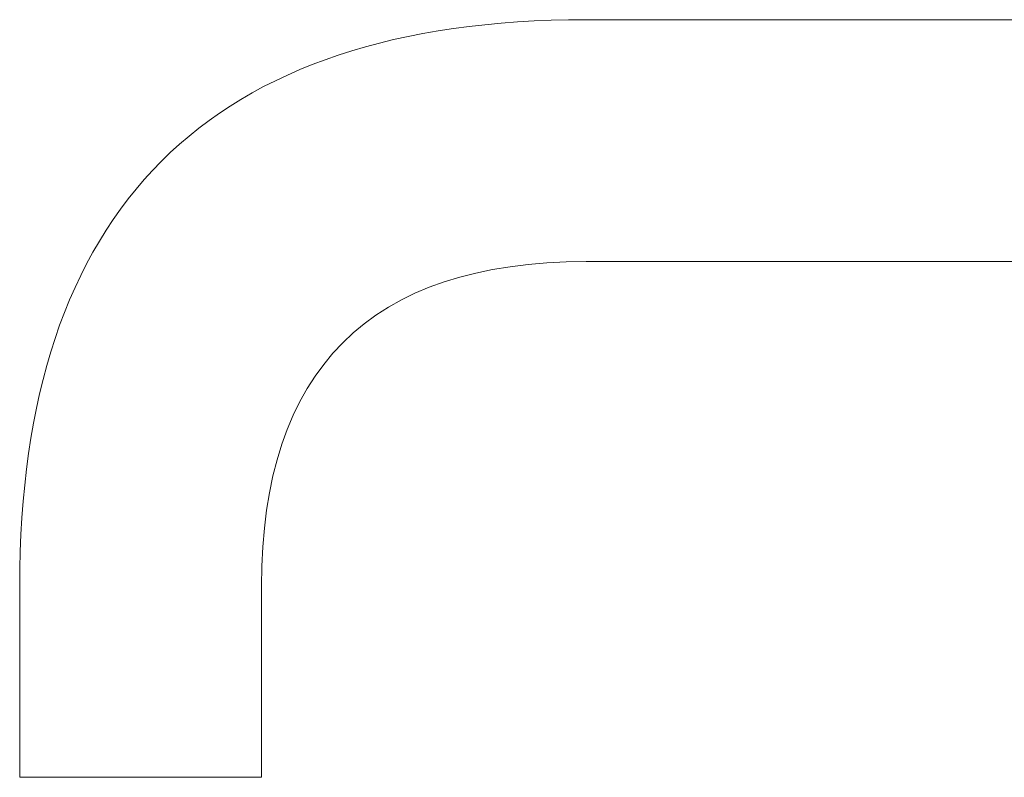
# Model space of a CAD drawing. Units: millimetres. Extents: x 3071 to 3860, y -1556 to -1009.
# Drawn here: x 3388 to 3465, y -1172 to -1113 of the extents above; entities that cross this region are included whole.
import ezdxf

# ---------------------------------------------------------------- set-up
doc = ezdxf.new("R2010")
doc.units = ezdxf.units.MM
doc.layers.add('IGES level 1', color=7, linetype='Continuous', true_color=0x000000)

msp = doc.modelspace()

# ---------------------------------------------------------------- linework, layer by layer
at = {"layer": 'IGES level 1', "color": 18, "lineweight": 0, "true_color": 0x000000}
for points in [[(3432.489, -1112.929), (3548.049, -1112.929)], [(3532.149, -1131.929), (3432.489, -1131.929)], [(3387.989, -1172.43), (3387.989, -1157.429)], [(3406.989, -1157.429), (3406.989, -1172.43)], [(3387.989, -1172.43), (3389.322, -1172.43)], [(3389.322, -1172.43), (3397.489, -1172.43)], [(3397.489, -1172.43), (3405.656, -1172.43)], [(3405.656, -1172.43), (3406.989, -1172.43)]]:
    msp.add_lwpolyline(points, dxfattribs=at)
for points in [[(3432.489, -1112.929), (3402.823, -1112.929), (3387.989, -1127.762), (3387.989, -1157.429)], [(3406.989, -1157.429), (3406.989, -1140.429), (3415.49, -1131.929), (3432.489, -1131.929)]]:
    msp.add_open_spline(points, degree=3, dxfattribs=at)

doc.saveas('drawing.dxf')
